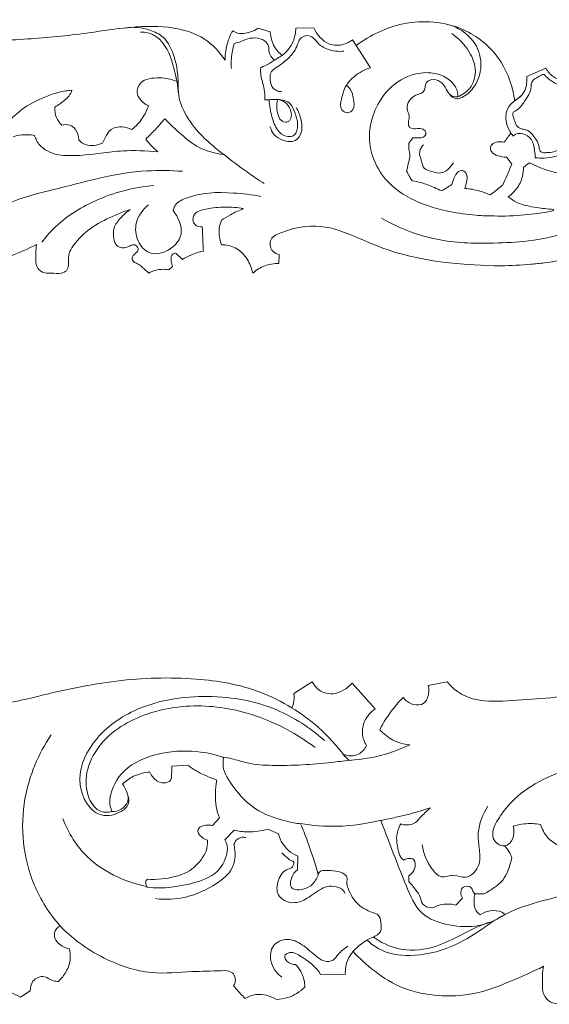
# Model space of a CAD drawing. Units: millimetres. Extents: x 0 to 1177, y 1 to 1017.
# Drawn here: x 379 to 485, y 528 to 724 of the extents above; entities that cross this region are included whole.
import ezdxf

# ---------------------------------------------------------------- set-up
doc = ezdxf.new("R2010")
doc.units = ezdxf.units.MM
doc.header["$MEASUREMENT"] = 0
doc.layers.get('0').update_dxf_attribs({"lineweight": 5})

msp = doc.modelspace()

# ---------------------------------------------------------------- linework, layer by layer
for p, q in [((437.8, 722.7), (434.21, 722.65)), ((429.1, 721.9), (426.68, 722.65)), ((446.23, 719.18), (445.49, 720.35)), ((446.2, 719.21), (449.06, 714.77)), ((484.03, 714.71), (480.2, 712.99)), ((410.34, 677.73), (411.64, 676.52)), ((430.8, 675.71), (430.86, 677.55)), ((408.93, 674.49), (409.61, 675.1)), ((437.48, 592.29), (433.79, 589.95)), ((449.99, 586.88), (445.41, 592.03)), ((464.38, 592.3), (460.59, 591.53)), ((444.85, 576.63), (443.96, 577.44)), ((409.49, 575.47), (412.61, 575.69)), ((418.97, 565.17), (417.62, 563.62)), ((420.08, 560.77), (421.9, 562.73)), ((428.65, 562.93), (430.73, 562)), ((434.58, 557.55), (434.54, 554.79)), ((456.74, 553.62), (456.7, 552.5)), ((469.88, 549.99), (471.74, 550)), ((465.59, 547.9), (466.1, 547.76)), ((466.1, 547.76), (467.43, 549.12)), ((439.15, 533.92), (444.07, 534)), ((379.34, 529.42), (381.28, 530.63))]:
    msp.add_line(p, q)
for points, knots in [([(420.1, 716.29), (419, 717.94), (416.04, 721.11), (409.21, 723.19), (400.23, 722.97), (389.59, 721.06), (379.81, 720.47), (372.83, 719.95), (369.37, 721.38), (368.12, 722.6), (367.66, 723.17)], [-1653.03699, -1653.03699, -1653.03699, -1653.03699, -1640.555403, -1626.521577, -1607.91377, -1582.119516, -1556.125693, -1543.498662, -1537.104525, -1532.500581, -1532.500581, -1532.500581, -1532.500581]), ([(400.26, 722.74), (401.86, 722.95), (404.52, 722.67), (408.41, 720.85), (410.26, 716.75), (410.75, 713.59), (410.81, 709.55)], [-31.997141, -31.997141, -31.997141, -31.997141, -22.812914, -17.175721, -8.670531, 0, 0, 0, 0]), ([(445.49, 720.35), (444.97, 719.95), (443.49, 719.14), (440.2, 719.19), (438.42, 721.37), (437.8, 722.7)], [-1734.742293, -1734.742293, -1734.742293, -1734.742293, -1730.550961, -1724.041881, -1714.841937, -1714.841937, -1714.841937, -1714.841937]), ([(477.81, 708.16), (477.42, 710.89), (476.53, 713.59), (475.09, 715.9), (474.93, 716.15), (473.07, 718.96), (466.97, 723.77), (456.04, 724.63), (449.1, 721.32), (446.23, 719.18)], [-1823.963185, -1823.963185, -1823.963185, -1823.963185, -1807.002884, -1807.002884, -1807.002884, -1805.144007, -1785.957243, -1759.582298, -1737.648944, -1737.648944, -1737.648944, -1737.648944]), ([(464.51, 723.41), (466.42, 722.87), (469.72, 720.89), (471.55, 715.84), (470.46, 711.76), (468.51, 709.38), (466.02, 708.11), (464.85, 709.34), (464.5, 709.91)], [0, 0, 0, 0, 11.247222, 19.811655, 27.116008, 32.676887, 36.935465, 40.590763, 40.590763, 40.590763, 40.590763]), ([(410.81, 709.55), (410.71, 711.11), (410.06, 714.59), (408.69, 718.87), (405.98, 721.52), (404.2, 721.89), (403.27, 721.89)], [0, 0, 0, 0, 8.416615, 19.081773, 23.505931, 28.797149, 28.797149, 28.797149, 28.797149]), ([(421.62, 722.11), (421.23, 721.41), (420.42, 719.55), (420.12, 717.5), (420.1, 716.29)], [-1665.606052, -1665.606052, -1665.606052, -1665.606052, -1660.523315, -1653.03699, -1653.03699, -1653.03699, -1653.03699]), ([(421.36, 714.62), (421.29, 715.68), (421.32, 717.25), (421.75, 718.78), (421.89, 719.67), (422.96, 719.81), (424.19, 720.5), (426.12, 720.84), (427.85, 720.43), (428.93, 719.19), (428.76, 717.88), (429.3, 716.9), (429.73, 716.44), (429.95, 716.27)], [0, 0, 0, 0, 5.688013, 8.129943, 8.922441, 10.085972, 13.401494, 17.247131, 20.815819, 23.131608, 25.488838, 27.412903, 28.986893, 28.986893, 28.986893, 28.986893]), ([(426.68, 722.65), (426.21, 722.33), (424.91, 721.71), (423.05, 721.4), (421.92, 721.93), (421.62, 722.11)], [-1677.16991, -1677.16991, -1677.16991, -1677.16991, -1673.519653, -1667.879121, -1665.606052, -1665.606052, -1665.606052, -1665.606052]), ([(431.32, 710), (431, 710.01), (430.41, 710.13), (429.39, 710.8), (428.99, 712.28), (429.09, 714.03), (430.84, 715.12), (432.71, 716.5), (434.37, 718.54), (434.86, 720.59), (436.14, 721.26), (437.52, 721.09), (438.56, 719.51), (440.69, 718.18), (442.67, 717.95), (443.76, 718.08)], [0, 0, 0, 0, 1.790011, 3.391875, 6.54246, 9.577407, 11.888684, 17.385952, 22.831461, 26.013955, 28.04345, 30.384448, 33.229462, 37.864655, 44.094527, 44.094527, 44.094527, 44.094527]), ([(431.5, 717.2), (430.89, 717.68), (429.67, 719.04), (429.18, 720.88), (429.1, 721.9)], [-1693.973062, -1693.973062, -1693.973062, -1693.973062, -1689.030292, -1682.682912, -1682.682912, -1682.682912, -1682.682912]), ([(434.21, 722.65), (434.17, 721.76), (433.77, 719.62), (432.4, 717.98), (431.5, 717.2)], [-1707.012697, -1707.012697, -1707.012697, -1707.012697, -1701.475491, -1693.973062, -1693.973062, -1693.973062, -1693.973062]), ([(466.47, 708.98), (467.38, 709.33), (469.23, 710.56), (470.42, 714.23), (468.82, 718.41), (466.67, 720.66), (465.26, 721.57)], [0, 0, 0, 0, 5.457502, 11.753183, 19.074988, 28.445937, 28.445937, 28.445937, 28.445937]), ([(431.47, 717.23), (430.86, 716.82), (429.7, 716.13), (428.37, 715.23), (427.49, 714.94), (427.24, 714.76), (427.2, 714.73)], [0, 0, 0, 0, 4.06499, 7.578499, 8.944138, 9.245334, 9.245334, 9.245334, 9.245334]), ([(427.2, 714.73), (427.18, 714.23), (427.17, 712.77), (428.02, 710.76), (428.05, 709.1), (428.04, 708.39)], [9.245334, 9.245334, 9.245334, 9.245334, 11.961561, 16.966097, 20.775269, 20.775269, 20.775269, 20.775269]), ([(449.06, 714.77), (447.91, 714.42), (446.1, 713.43), (443.97, 711.2), (443.35, 708.84), (442.9, 706.48), (444.48, 705.48), (446.02, 706.5), (445.71, 708.55), (445.35, 710.23), (444.64, 710.98), (444.39, 711.2)], [9.620867, 9.620867, 9.620867, 9.620867, 16.401138, 20.997735, 26.037752, 29.881185, 32.197898, 34.682216, 38.375525, 42.098928, 43.917712, 43.917712, 43.917712, 43.917712]), ([(473.71, 685.2), (472.29, 685.21), (469.08, 685.37), (464.29, 686.06), (459.62, 687.45), (455.29, 689.5), (451.52, 692.73), (449.16, 697.2), (448.65, 701.82), (449.71, 706.16), (452.27, 710.51), (456.46, 713.44), (460.79, 714), (463.99, 713.16), (465.91, 711.42), (466.5, 709.83), (466.52, 709.14), (466.51, 708.98), (466.32, 708.93), (465.71, 708.88), (464.6, 709.46), (464.03, 711.05), (462.69, 712.43), (460.79, 712.58), (459.98, 711.46), (459.99, 710.57), (459.5, 709.69), (458.15, 709.41), (456.75, 708.5), (456.16, 706.71), (456.79, 705.49), (456.8, 704.36), (456.48, 703.37), (457.23, 702.48), (458.37, 702.66), (459.52, 702.72), (460.41, 701.7), (459.58, 700.77), (458.57, 700.78), (457.89, 700.74), (457.51, 700.78), (457.24, 700.44), (456.98, 700.09), (456.72, 699.74), (456.72, 699.33), (456.72, 698.91), (456.72, 698.49), (456.84, 698.12), (457, 697.26), (456.69, 695.94), (456.43, 694.89), (456.31, 694.27), (456.28, 694.14), (456.47, 693.74), (456.82, 693.1), (457.2, 692.48), (457.36, 692.24), (458.11, 692.11), (459.64, 691.76), (461.58, 691), (462.78, 690.44), (463.23, 690.21), (463.56, 690.4), (464.25, 690.81), (464.93, 691.25), (465.3, 691.48), (465.4, 692.05), (465.83, 693.03), (466.63, 694.33), (467.96, 694.26), (468.49, 692.95), (468.17, 691.77), (467.99, 691.01), (467.89, 690.71), (468.89, 690.63), (470.61, 690.32), (472.25, 689.72), (472.93, 689.42), (473.37, 689.74), (474.22, 690.39), (475.04, 691.08), (475.44, 691.43), (475.71, 692.02), (476.32, 693.39), (476.92, 694.76), (477.25, 695.53), (476.88, 696), (476.51, 696.48), (476.15, 696.95), (475.6, 696.93), (474.57, 697.16), (473.17, 697.69), (472.79, 699.14), (473.86, 699.91), (474.86, 700.07), (475.51, 699.95), (475.72, 699.88), (476.15, 700.48), (476.58, 701.08), (477.07, 701.74)], [0, 0, 0, 0, 4.511621, 10.249409, 15.407784, 19.952463, 25.308144, 30.622056, 34.977836, 39.018388, 43.970897, 50.157001, 54.327414, 57.543599, 60.431615, 62.028997, 62.513542, 62.513542, 62.513542, 63.141785, 64.419351, 66.114482, 68.102512, 70.163089, 71.216521, 71.907845, 72.808953, 74.010633, 76.096971, 77.880974, 79.043422, 80.125322, 81.244286, 81.91765, 83.320452, 84.578019, 85.576942, 86.572607, 87.542666, 88.762319, 88.762319, 88.762319, 90.102973, 90.102973, 90.102973, 91.369156, 91.369156, 91.369156, 92.551728, 93.924079, 95.435628, 95.841341, 95.841341, 95.841341, 97.176333, 98.071396, 98.071396, 98.071396, 100.486342, 103.053463, 104.663113, 104.663113, 104.663113, 105.843401, 107.207153, 107.207153, 107.207153, 108.951069, 110.549156, 111.351712, 112.686704, 114.102233, 115.057169, 115.057169, 115.057169, 118.239176, 120.593991, 120.593991, 120.593991, 122.295891, 123.938879, 123.938879, 123.938879, 125.933463, 128.503044, 128.503044, 128.503044, 130.346159, 130.346159, 130.346159, 132.09346, 133.737589, 134.72554, 135.901244, 137.255847, 137.962734, 137.962734, 137.962734, 140.243594, 140.243594, 140.243594, 140.243594]), ([(486.26, 711.46), (485.69, 711.75), (484.83, 712.32), (484.03, 713), (483.6, 713.57), (482.6, 712.98), (481.83, 712.63), (481.09, 711.78), (481.21, 710.14), (479.85, 708.22), (478.71, 706.46), (477.45, 705.96), (477.45, 705.05), (477.84, 704.19), (478.24, 702.94), (479.24, 702.52), (480.73, 702.32), (481.92, 700.83), (482.7, 699.34), (482.71, 698.25), (483.39, 697.72), (484.38, 697.9), (485.51, 697.83), (486.34, 698.32), (487.06, 698.64), (487.05, 699.62), (487.95, 701.05), (489.79, 702.2), (491.35, 702.75), (492.04, 702.89)], [0, 0, 0, 0, 3.617485, 5.629314, 5.98373, 7.311149, 10.649482, 11.510558, 13.199982, 18.860324, 23.70401, 24.816178, 25.572634, 28.10918, 30.182926, 32.237656, 33.73725, 38.704697, 41.622508, 42.859443, 44.28814, 45.750032, 48.434927, 50.475172, 51.205819, 52.594263, 54.967719, 60.319936, 64.309195, 64.309195, 64.309195, 64.309195]), ([(480.2, 712.99), (480.3, 712.07), (480.21, 711.02), (479.78, 710.16), (479.76, 710.12)], [4239.586997, 4239.586997, 4239.586997, 4239.586997, 4245.347499, 4245.612183, 4245.612183, 4245.612183, 4245.612183]), ([(490.92, 712.28), (490.37, 712.11), (488.94, 711.86), (486.71, 712.21), (484.89, 713.33), (484.21, 714.35), (484.03, 714.71)], [4213.545721, 4213.545721, 4213.545721, 4213.545721, 4217.325307, 4222.887666, 4228.018349, 4230.525561, 4230.525561, 4230.525561, 4230.525561]), ([(404.82, 707.19), (404.11, 707.48), (402.88, 708.58), (402.36, 710.25), (403.49, 712.6), (407.64, 712.92), (409.7, 712.39), (410.72, 711.95)], [0, 0, 0, 0, 2.234652, 4.056479, 6.167243, 9.071045, 11.753461, 11.753461, 11.753461, 11.753461]), ([(410.72, 711.95), (410.68, 710.5), (410.91, 707.51), (413.87, 702.68), (417.06, 699.69), (418.89, 698.17), (419.82, 697.48)], [0, 0, 0, 0, 2.997099, 6.40118, 9.460968, 12.186697, 12.186697, 12.186697, 12.186697]), ([(376.25, 698), (376.02, 698.05), (375.41, 698.28), (374.57, 699.13), (374.77, 700.65), (375.51, 702.17), (377.77, 705.15), (381.65, 708.01), (386.97, 710.03), (388.72, 710.21), (389.58, 710.29)], [-17.950728, -17.950728, -17.950728, -17.950728, -17.051362, -15.418468, -13.742498, -11.883726, -9.134883, -5.843264, -2.374525, 0, 0, 0, 0]), ([(389.58, 710.29), (389.46, 709.89), (389.07, 709.08), (388.13, 708.26), (386.88, 707.31), (386.19, 706.93)], [0, 0, 0, 0, 1.617077, 3.249971, 5.50286, 5.50286, 5.50286, 5.50286]), ([(473.61, 679.81), (475.97, 679.87), (484.49, 680.22), (498.37, 684.97), (511.08, 693.26), (516.46, 702.68), (518.27, 706.84), (519.04, 709.03)], [0, 0, 0, 0, 12.843802, 48.180308, 82.168767, 94.182418, 106.775207, 106.775207, 106.775207, 106.775207]), ([(477.55, 701.14), (476.97, 701.77), (476, 703.45), (475.94, 706.35), (477.61, 708.14), (479.05, 708.96), (479.6, 709.84), (479.76, 710.12)], [-1837.796184, -1837.796184, -1837.796184, -1837.796184, -1835.128367, -1831.989886, -1829.988918, -1827.846215, -1826.862152, -1826.862152, -1826.862152, -1826.862152]), ([(479.76, 710.12), (479.6, 709.84), (479.09, 709.02), (478.3, 708.53), (477.81, 708.16)], [-1826.862152, -1826.862152, -1826.862152, -1826.862152, -1825.878089, -1823.963185, -1823.963185, -1823.963185, -1823.963185]), ([(401.48, 702.44), (402.3, 703.06), (403.75, 704.6), (404.53, 706.31), (404.82, 707.19)], [0, 0, 0, 0, 2.568586, 4.96833, 4.96833, 4.96833, 4.96833]), ([(428.04, 708.39), (428.36, 708.39), (428.97, 708.38), (429.8, 708.46), (430.32, 708.44), (430.54, 708.42)], [20.775269, 20.775269, 20.775269, 20.775269, 22.571307, 24.233819, 25.519579, 25.519579, 25.519579, 25.519579]), ([(430.54, 708.42), (431.45, 708.44), (433.2, 708.02), (434.06, 705.61), (434.78, 703.64), (434.29, 701.08), (432.05, 700.89), (430.27, 702.38), (429.33, 705.13), (428.93, 707.23), (428.89, 708.39)], [25.519579, 25.519579, 25.519579, 25.519579, 30.693445, 34.057028, 38.625842, 42.469664, 45.594482, 49.382757, 54.671691, 60.901666, 60.901666, 60.901666, 60.901666]), ([(430.57, 708.4), (430.46, 707.91), (430.35, 706.91), (430.61, 705.13), (431.39, 703.94), (432.83, 703.81), (433.44, 705.01), (433.2, 706.59), (432.08, 708.04), (431.07, 708.34), (430.57, 708.4)], [0, 0, 0, 0, 1.761521, 3.676698, 5.3506, 6.952777, 8.492206, 10.272187, 12.197546, 14.002272, 14.002272, 14.002272, 14.002272]), ([(386.19, 706.93), (386.15, 706.22), (386.35, 704.77), (387.14, 703.74), (387.59, 703.31)], [0, 0, 0, 0, 2.088331, 4.070537, 4.070537, 4.070537, 4.070537]), ([(434.28, 706.83), (434.71, 706.14), (435.31, 704.54), (435.63, 702.09), (434.16, 699.76), (431.73, 700.18), (429.82, 701.16), (429.21, 702.46), (429.05, 703.08)], [0, 0, 0, 0, 4.453374, 9.13441, 12.835094, 17.513893, 21.311368, 24.768312, 24.768312, 24.768312, 24.768312]), ([(387.59, 703.31), (388.09, 703.47), (389.24, 703.47), (390.42, 702.56), (390.94, 701.12), (390.97, 700.39)], [0, 0, 0, 0, 1.860128, 3.591885, 5.718659, 5.718659, 5.718659, 5.718659]), ([(395.7, 699.74), (395.9, 700.29), (396.52, 701.31), (397.63, 703.25), (400.39, 703.01), (401.48, 702.44)], [0, 0, 0, 0, 1.918835, 3.958292, 6.776728, 6.776728, 6.776728, 6.776728]), ([(408.11, 704.59), (407.47, 703.84), (406.17, 702.39), (404.93, 701.14), (404.29, 700.53)], [-4.859713, -4.859713, -4.859713, -4.859713, -2.367491, 0, 0, 0, 0]), ([(419.82, 697.48), (418.14, 697.65), (414.79, 698.58), (411.39, 701.42), (409.14, 703.47), (408.11, 704.59)], [-9.488969, -9.488969, -9.488969, -9.488969, -6.169488, -3.105695, 0, 0, 0, 0]), ([(382.13, 701.28), (381.3, 701.43), (379.59, 701.46), (378.44, 701.18), (377.88, 701)], [-4.305269, -4.305269, -4.305269, -4.305269, -1.956851, 0, 0, 0, 0]), ([(406.71, 697.97), (404.43, 698.23), (399.66, 698.32), (395.51, 697.72), (386.92, 696.67), (383.08, 699), (382.37, 700.56), (382.13, 701.28)], [-16.464605, -16.464605, -16.464605, -16.464605, -12.590224, -9.448064, -5.164521, -2.171466, 0, 0, 0, 0]), ([(477.07, 701.74), (477.22, 701.53), (477.38, 701.33), (477.55, 701.14), (477.7, 701.29), (478.24, 701.72), (479.65, 701.68), (481.39, 700.61), (481.75, 698.54), (481.9, 697.3), (481.91, 696.82), (482.49, 696.75), (484.52, 696.65), (486.56, 697.14), (487.89, 697.73), (487.87, 698.24), (488.04, 699.6), (490.09, 701.29), (492.4, 701.77), (493.99, 701.78), (494.39, 701.75), (494.65, 701.51), (495.31, 700.61), (494.32, 698.89), (493.27, 697.52), (492.25, 696.94), (491.82, 696.76), (491.69, 696.18), (491.57, 695.11), (491.65, 694.04), (491.72, 693.58), (490.06, 693.41), (486.28, 693.51), (482.67, 694.81), (480.83, 695.81), (480.4, 695.52), (479.98, 695.22), (479.55, 694.93), (479.57, 694.3), (479.42, 692.74), (478.36, 690.62), (477.14, 689.47), (476.52, 689.05), (477.06, 688.61), (478.79, 687.43), (481.96, 686.92), (484.37, 686.58), (485.47, 686.52), (485.51, 686.46), (485.65, 686.21), (485.28, 686.16), (485.14, 686.17), (483.36, 685.82), (479.56, 685.28), (475.73, 685.15), (473.71, 685.2)], [1525.655827, 1525.655827, 1525.655827, 1525.655827, 1526.453051, 1526.453051, 1526.453051, 1527.111303, 1528.551827, 1530.644473, 1533.024751, 1534.473701, 1534.473701, 1534.473701, 1536.339563, 1540.94514, 1540.94514, 1540.94514, 1542.513036, 1544.827266, 1548.623587, 1549.893733, 1549.893733, 1549.893733, 1551.013791, 1552.926317, 1555.055771, 1556.524166, 1556.524166, 1556.524166, 1558.350063, 1559.743858, 1559.743858, 1559.743858, 1565.068499, 1571.667396, 1571.667396, 1571.667396, 1573.294873, 1573.294873, 1573.294873, 1575.192055, 1577.960707, 1580.314328, 1580.314328, 1580.314328, 1582.495329, 1586.797251, 1590.310966, 1590.310966, 1590.310966, 1590.525236, 1590.98474, 1590.98474, 1590.98474, 1596.759135, 1603.203529, 1603.203529, 1603.203529, 1603.203529]), ([(390.97, 700.39), (391.38, 699.97), (392.29, 699.07), (394.7, 699.24), (395.7, 699.74)], [0, 0, 0, 0, 1.929108, 4.616579, 4.616579, 4.616579, 4.616579]), ([(404.29, 700.53), (404.69, 700.01), (405.54, 699.03), (406.31, 698.32), (406.71, 697.97)], [-3.858093, -3.858093, -3.858093, -3.858093, -1.830962, 0, 0, 0, 0]), ([(459.65, 699.41), (459.3, 699.05), (458.49, 697.87), (459.29, 696.34), (459.51, 694.61), (461.21, 694.12), (463.42, 693.32), (465.03, 694.86), (465.61, 695.82)], [0, 0, 0, 0, 2.776906, 6.882791, 8.49788, 11.658576, 15.482106, 21.597824, 21.597824, 21.597824, 21.597824]), ([(419.79, 697.51), (421.33, 696.28), (424, 694.27), (426.76, 692.4), (427.92, 691.65)], [0, 0, 0, 0, 10.92186, 18.646588, 18.646588, 18.646588, 18.646588]), ([(355.22, 683.55), (355.78, 683.02), (357.74, 681.51), (362.47, 680.83), (368.01, 682.12), (372.29, 684.65), (377.53, 688.47), (388.5, 690.95), (400.46, 694.49), (409.27, 694.27), (411.61, 694.11)], [0, 0, 0, 0, 4.246499, 13.550384, 25.918557, 35.952719, 41.272239, 61.923268, 98.353323, 111.66419, 111.66419, 111.66419, 111.66419]), ([(383.62, 679.99), (384.33, 680.93), (387.29, 684.37), (394.67, 689.03), (401.87, 690.94), (405.91, 691.25)], [0, 0, 0, 0, 6.455246, 24.866461, 47.858532, 47.858532, 47.858532, 47.858532]), ([(409.75, 686.28), (409.81, 686.59), (410.2, 687.78), (414.5, 689.94), (420.38, 690), (425.45, 689.46), (427.25, 689.07)], [43.870059, 43.870059, 43.870059, 43.870059, 45.607276, 50.359482, 68.698963, 79.149371, 79.149371, 79.149371, 79.149371]), ([(404.85, 687.42), (403.75, 686.55), (402.01, 684.25), (402.38, 680.18), (405.31, 676.87), (409.5, 678.3), (412.15, 682.03), (410.78, 685.03), (409.75, 686.28)], [0, 0, 0, 0, 7.829921, 14.305267, 20.474309, 29.452676, 34.945863, 43.870059, 43.870059, 43.870059, 43.870059]), ([(475.1, 675.28), (477.08, 675.28), (479.98, 675.45), (484.26, 675.87), (488.53, 676.64), (493.38, 678.33), (498.17, 680.79), (502.63, 683.66), (506.15, 686.33), (508.48, 688.22), (509.3, 688.9), (509.49, 689.05)], [3396.421402, 3396.421402, 3396.421402, 3396.421402, 3409.401934, 3415.368898, 3424.522847, 3437.67503, 3448.69287, 3459.339879, 3471.782375, 3477.006251, 3478.580913, 3478.580913, 3478.580913, 3478.580913]), ([(382.56, 679.52), (382.4, 678.64), (382.39, 677.2), (382.4, 675.13), (383.73, 673.71), (385.59, 673.88), (387.17, 673.63), (388.63, 674.15), (389.02, 675.52), (388.68, 677.52), (390.52, 680.43), (393.77, 683.31), (397.69, 685.2), (400.27, 686.19), (401.22, 686.49)], [3054.792916, 3054.792916, 3054.792916, 3054.792916, 3060.287235, 3063.784417, 3067.207705, 3071.170254, 3075.394491, 3077.837815, 3080.288045, 3083.468089, 3090.218069, 3100.107998, 3111.485446, 3118.030569, 3118.030569, 3118.030569, 3118.030569]), ([(401.22, 686.49), (400.52, 686.03), (399.32, 684.93), (397.79, 682.99), (397.82, 680.9), (398.31, 679.22), (399.75, 678.67), (400.87, 679.09), (401.88, 679.65), (402.65, 679.16), (402.92, 678.22), (402.15, 677.69), (401.54, 677.04), (401.65, 676.06), (402.92, 675.67), (403.87, 674.78), (404.65, 674.06), (404.89, 673.82)], [3118.030569, 3118.030569, 3118.030569, 3118.030569, 3123.457395, 3128.512631, 3132.786703, 3136.015606, 3138.571585, 3141.748793, 3143.647745, 3145.615776, 3146.676636, 3149.201052, 3150.509301, 3152.367212, 3153.976944, 3158.525168, 3160.703794, 3160.703794, 3160.703794, 3160.703794]), ([(415.57, 683.03), (415.06, 682.99), (414.12, 683.19), (413.57, 684.44), (414.11, 686.14), (416.86, 686.72), (420.01, 687.1), (422.54, 686.88), (423.74, 686.66)], [3201.937986, 3201.937986, 3201.937986, 3201.937986, 3205.238182, 3207.30906, 3209.756131, 3215.18827, 3223.491033, 3231.427806, 3231.427806, 3231.427806, 3231.427806]), ([(423.74, 686.66), (422.87, 686.3), (421.39, 685.59), (419.97, 684.76), (419.38, 684.39)], [3231.427806, 3231.427806, 3231.427806, 3231.427806, 3237.538181, 3242.023031, 3242.023031, 3242.023031, 3242.023031]), ([(419.38, 684.39), (419.17, 683.86), (418.73, 682.22), (419, 680.47), (419.38, 679.45)], [3242.023031, 3242.023031, 3242.023031, 3242.023031, 3245.605107, 3252.408637, 3252.408637, 3252.408637, 3252.408637]), ([(430.86, 677.55), (429.85, 677.73), (429.1, 678.7), (428.91, 680.86), (437.67, 684.84), (447.47, 680.32), (458.73, 675.69), (473.71, 675.29)], [3287.714273, 3287.714273, 3287.714273, 3287.714273, 3290.876901, 3293.76138, 3299.525324, 3343.790608, 3394.938608, 3394.938608, 3394.938608, 3394.938608]), ([(451.29, 684.74), (453.74, 683.35), (459.71, 680.73), (467.43, 679.64), (472.34, 679.8), (473.61, 679.81)], [0, 0, 0, 0, 15.800569, 36.363207, 43.676296, 43.676296, 43.676296, 43.676296]), ([(353.08, 681.77), (354.09, 680.68), (356.53, 678.51), (361.06, 675.72), (366.73, 674.78), (372.42, 675.17), (377.59, 677.24), (380.89, 678.67), (382.56, 679.52)], [2985.05904, 2985.05904, 2985.05904, 2985.05904, 2994.495575, 3005.859551, 3018.892537, 3031.367812, 3042.714826, 3054.792916, 3054.792916, 3054.792916, 3054.792916]), ([(415.78, 678.19), (415.75, 678.75), (415.68, 680.37), (415.61, 681.98), (415.57, 683.03)], [3191.940159, 3191.940159, 3191.940159, 3191.940159, 3195.427155, 3201.937986, 3201.937986, 3201.937986, 3201.937986]), ([(419.38, 679.45), (419.84, 679.46), (421.26, 679.32), (423.5, 678.22), (424.96, 675.96), (425.49, 674.42), (425.63, 673.8)], [3252.408637, 3252.408637, 3252.408637, 3252.408637, 3255.411397, 3261.649126, 3267.848758, 3271.763354, 3271.763354, 3271.763354, 3271.763354]), ([(409.61, 675.1), (409.49, 675.45), (409.39, 676.19), (409.25, 677.34), (409.95, 677.79), (410.26, 677.75), (410.34, 677.73)], [3171.64925, 3171.64925, 3171.64925, 3171.64925, 3173.944769, 3176.454648, 3177.934502, 3178.473634, 3178.473634, 3178.473634, 3178.473634]), ([(411.64, 676.52), (412.16, 676.86), (413.48, 677.59), (414.92, 678.03), (415.78, 678.19)], [3182.235201, 3182.235201, 3182.235201, 3182.235201, 3186.240175, 3191.940159, 3191.940159, 3191.940159, 3191.940159]), ([(425.63, 673.8), (426.33, 674.42), (427.97, 675.45), (429.86, 675.73), (430.8, 675.71)], [3271.763354, 3271.763354, 3271.763354, 3271.763354, 3277.755478, 3283.902341, 3283.902341, 3283.902341, 3283.902341]), ([(404.89, 673.82), (405.2, 673.98), (406.47, 674.54), (407.91, 674.64), (408.93, 674.49)], [3160.703794, 3160.703794, 3160.703794, 3160.703794, 3162.942909, 3169.698506, 3169.698506, 3169.698506, 3169.698506]), ([(433.4, 587.09), (431.39, 588.35), (425.33, 591.41), (413.38, 593.37), (398.47, 592.92), (385.18, 590.09), (375.44, 587.52), (369.36, 587.57), (365.5, 589.72), (363.79, 591.62), (363.03, 592.84)], [-1403.009739, -1403.009739, -1403.009739, -1403.009739, -1391.20433, -1369.204162, -1342.314391, -1315.633818, -1300.551951, -1291.058099, -1285.745805, -1278.797919, -1278.797919, -1278.797919, -1278.797919]), ([(445.41, 592.03), (444.41, 590.92), (442.03, 589.38), (438.76, 590.36), (437.75, 591.77), (437.48, 592.29)], [-1430.494682, -1430.494682, -1430.494682, -1430.494682, -1423.152837, -1417.813367, -1414.943328, -1414.943328, -1414.943328, -1414.943328]), ([(460.59, 591.53), (460.76, 590.8), (460.75, 589.5), (459.7, 587.62), (457.37, 587.56), (456.08, 588.54), (455.56, 589.18)], [-1525.950072, -1525.950072, -1525.950072, -1525.950072, -1522.363228, -1520.072661, -1516.298803, -1512.28345, -1512.28345, -1512.28345, -1512.28345]), ([(531.81, 583.36), (530.4, 585.51), (526.59, 589.62), (517.8, 592.32), (506.26, 592.04), (492.57, 589.56), (480.01, 588.79), (471.03, 588.12), (466.58, 589.97), (464.97, 591.56), (464.38, 592.3)], [-1653.03699, -1653.03699, -1653.03699, -1653.03699, -1640.555403, -1626.521577, -1607.91377, -1582.119516, -1556.125693, -1543.498662, -1537.104525, -1532.500581, -1532.500581, -1532.500581, -1532.500581]), ([(400.66, 569.89), (400.88, 569.32), (401.19, 567.65), (398.61, 565.71), (393.86, 565.09), (389.83, 572.36), (393.61, 581.22), (402.8, 587.92), (416.01, 590.15), (429.51, 588.08), (437.06, 583.1), (439.9, 580.59)], [0, 0, 0, 0, 2.560153, 6.159951, 12.186228, 21.930641, 33.835826, 49.051727, 69.552087, 91.556439, 107.879324, 107.879324, 107.879324, 107.879324]), ([(433.79, 589.95), (433.85, 589.65), (433.95, 588.67), (433.69, 587.68), (433.4, 587.09)], [-1407.665938, -1407.665938, -1407.665938, -1407.665938, -1406.18794, -1403.009739, -1403.009739, -1403.009739, -1403.009739]), ([(455.56, 589.18), (454.87, 588.46), (453.15, 586.46), (451.69, 584.22), (450.91, 582.75)], [-1512.28345, -1512.28345, -1512.28345, -1512.28345, -1507.379313, -1499.36138, -1499.36138, -1499.36138, -1499.36138]), ([(397.53, 566.44), (396.84, 566.25), (394.78, 566.1), (392.4, 569.5), (392.18, 574.55), (395.72, 581.59), (403.19, 585.89), (413.21, 587.97), (425.11, 586.77), (433.77, 582.43), (438.07, 579.17)], [0, 0, 0, 0, 3.158832, 8.341914, 15.271274, 23.327998, 40.007656, 50.530877, 68.425408, 91.721776, 91.721776, 91.721776, 91.721776]), ([(433.36, 587.12), (435.26, 585.98), (439.11, 583.14), (442.38, 579.55), (443.93, 577.47)], [0, 0, 0, 0, 9.608307, 20.566816, 20.566816, 20.566816, 20.566816]), ([(448.29, 579.59), (447.85, 580.27), (447.24, 581.9), (447.78, 584.76), (449.11, 586.27), (449.99, 586.88)], [-1455.021323, -1455.021323, -1455.021323, -1455.021323, -1451.071586, -1447.115011, -1441.770167, -1441.770167, -1441.770167, -1441.770167]), ([(387.21, 543.64), (385.12, 546.04), (380.23, 553.62), (378.72, 568.17), (382.93, 577.94), (385.45, 581.71)], [0, 0, 0, 0, 13.561061, 37.391813, 56.55424, 56.55424, 56.55424, 56.55424]), ([(450.91, 582.75), (451.66, 581.94), (453.49, 580.45), (455.73, 579.84), (456.9, 579.74)], [-1499.36138, -1499.36138, -1499.36138, -1499.36138, -1493.931442, -1487.93282, -1487.93282, -1487.93282, -1487.93282]), ([(443.65, 577.83), (444.61, 577.49), (446.65, 577.3), (447.91, 578.88), (448.29, 579.59)], [-1464.033748, -1464.033748, -1464.033748, -1464.033748, -1458.882137, -1455.021323, -1455.021323, -1455.021323, -1455.021323]), ([(456.9, 579.74), (455.67, 579.15), (451.78, 577.57), (447.64, 576.8), (444.85, 576.63)], [-1487.93282, -1487.93282, -1487.93282, -1487.93282, -1481.047114, -1466.831655, -1466.831655, -1466.831655, -1466.831655]), ([(419.82, 577.21), (418.32, 577.72), (415.16, 578.54), (407.19, 578.65), (399, 575.02), (396.73, 568.79), (397.31, 567.14), (397.57, 566.4)], [-15.300172, -15.300172, -15.300172, -15.300172, -12.471433, -8.811161, -4.972467, -1.926676, 0, 0, 0, 0]), ([(405.13, 574.28), (405.43, 573.56), (406.51, 572.34), (407.86, 571.99), (409.47, 572.45), (409.44, 574.01), (409.52, 574.97), (409.49, 575.47)], [-8.00232, -8.00232, -8.00232, -8.00232, -6.064826, -4.532022, -3.007725, -1.545859, 0, 0, 0, 0]), ([(412.61, 575.69), (413.3, 575.19), (414.72, 574.24), (417.2, 573.11), (418.49, 572.7)], [-4.670973, -4.670973, -4.670973, -4.670973, -2.614095, 0, 0, 0, 0]), ([(435.14, 563.98), (434.22, 564.09), (432.38, 564.4), (426.43, 566.21), (422.35, 570.24), (419.45, 574.72), (419.71, 576.45), (419.82, 577.21)], [-13.242179, -13.242179, -13.242179, -13.242179, -11.074749, -7.905518, -4.757375, -1.916925, 0, 0, 0, 0]), ([(419.79, 577.24), (420.34, 577.16), (421.95, 576.91), (425.09, 575.8), (431.82, 575.46), (438.58, 575.86), (443.66, 576.5), (444.82, 576.67)], [0, 0, 0, 0, 2.45248, 7.162473, 14.53521, 31.958868, 37.118651, 37.118651, 37.118651, 37.118651]), ([(475.42, 559.58), (475.13, 559.65), (474.34, 559.94), (473.27, 561.06), (473.52, 563.03), (474.47, 565), (477.38, 568.88), (482.37, 572.6), (489.21, 575.22), (491.46, 575.46), (492.57, 575.56)], [-17.950728, -17.950728, -17.950728, -17.950728, -17.051362, -15.418468, -13.742498, -11.883726, -9.134883, -5.843264, -2.374525, 0, 0, 0, 0]), ([(399.68, 571.92), (400.33, 572.54), (401.8, 573.63), (404.02, 574.22), (405.13, 574.28)], [0, 0, 0, 0, 2.10849, 4.492423, 4.492423, 4.492423, 4.492423]), ([(418.49, 572.7), (418.08, 571), (418.12, 567.41), (418.68, 565.9), (418.97, 565.17)], [-4.834759, -4.834759, -4.834759, -4.834759, -1.949297, 0, 0, 0, 0]), ([(451.15, 564.65), (452.19, 564.85), (455.97, 565.64), (458.7, 566.42), (460.94, 567.15)], [6.779731, 6.779731, 6.779731, 6.779731, 8.03569, 11.48882, 11.48882, 11.48882, 11.48882]), ([(460.94, 567.15), (460.31, 566.48), (458.93, 565.27), (457.83, 563.72), (455.91, 563.68), (455.1, 563.95)], [0, 0, 0, 0, 2.128834, 3.850927, 5.929437, 5.929437, 5.929437, 5.929437]), ([(459.41, 559.75), (459.62, 558.02), (460.63, 555.7), (463.15, 552.83), (465.67, 554.16), (468.47, 552.57), (471.26, 555.72), (470.7, 559.11), (470.31, 563.07), (471.45, 565.94), (472.49, 567.5)], [0, 0, 0, 0, 7.214015, 10.62632, 14.341105, 17.765156, 23.216011, 27.617302, 31.711011, 39.622163, 39.622163, 39.622163, 39.622163]), ([(404.49, 551.48), (402.21, 551.92), (398.04, 553.38), (391.75, 557.5), (388.88, 562.13), (387.75, 565.02)], [0, 0, 0, 0, 10.218058, 19.201654, 32.165406, 32.165406, 32.165406, 32.165406]), ([(417.62, 563.62), (417.18, 563.74), (416.3, 563.8), (414.67, 563.27), (414.68, 562.15), (415.17, 561.5), (416.07, 560.85), (416.59, 560.7)], [-7.078544, -7.078544, -7.078544, -7.078544, -5.546619, -3.950759, -2.784937, -1.644298, 0, 0, 0, 0]), ([(435.11, 564.01), (437.55, 563.61), (442.93, 563.21), (448.3, 563.97), (451.12, 564.68)], [0, 0, 0, 0, 10.906364, 23.709957, 23.709957, 23.709957, 23.709957]), ([(438.67, 553.83), (438.06, 556.07), (436.61, 560.46), (435.64, 562.81), (435.14, 563.98)], [-5.8019, -5.8019, -5.8019, -5.8019, -2.472057, 0, 0, 0, 0]), ([(475.85, 545.87), (474.26, 544.82), (470.68, 543.22), (464.77, 543.54), (458.74, 545.54), (456.14, 551.64), (453.97, 557.26), (452.09, 562.11), (451.15, 564.65)], [-19.227114, -19.227114, -19.227114, -19.227114, -16.14747, -12.987486, -9.821712, -6.678993, -3.534379, 0, 0, 0, 0]), ([(455.1, 563.95), (454.67, 563.1), (453.9, 561.42), (454.91, 557.2), (455.49, 556.92), (455.7, 556.74)], [0, 0, 0, 0, 2.139252, 4.642755, 5.820336, 5.820336, 5.820336, 5.820336]), ([(482.98, 563.85), (481.92, 564.04), (479.72, 564.08), (478.24, 563.72), (477.52, 563.48)], [-4.305269, -4.305269, -4.305269, -4.305269, -1.956851, 0, 0, 0, 0]), ([(514.59, 559.55), (511.66, 559.89), (505.52, 560.01), (500.19, 559.21), (489.15, 557.85), (484.2, 560.89), (483.3, 562.91), (482.98, 563.85)], [-16.464605, -16.464605, -16.464605, -16.464605, -12.590224, -9.448064, -5.164521, -2.171466, 0, 0, 0, 0]), ([(421.9, 562.73), (422.79, 562.51), (424.61, 562.2), (427.35, 562.53), (428.65, 562.93)], [0, 0, 0, 0, 2.155608, 4.783212, 4.783212, 4.783212, 4.783212]), ([(430.73, 562), (430.91, 561.3), (431.43, 559.88), (433.13, 558.14), (434.58, 557.55)], [0, 0, 0, 0, 1.866652, 4.132081, 4.132081, 4.132081, 4.132081]), ([(477.52, 563.48), (477.69, 562.86), (477.77, 561.53), (476.75, 559.68), (475.83, 559.58), (475.42, 559.58)], [-4.952939, -4.952939, -4.952939, -4.952939, -3.19037, -1.439174, 0, 0, 0, 0]), ([(404.6, 551.35), (407.72, 550.91), (413.93, 551.91), (419.31, 554.18), (420.95, 558.95), (420.34, 560.21), (420.08, 560.77)], [-11.438498, -11.438498, -11.438498, -11.438498, -7.437108, -4.349909, -1.72443, 0, 0, 0, 0]), ([(416.59, 560.7), (416.61, 559.97), (416.61, 558.38), (413.92, 554.79), (410.19, 553.25), (406.48, 552.76), (404.65, 552.94)], [-10.138106, -10.138106, -10.138106, -10.138106, -8.26486, -5.676302, -3.055933, 0, 0, 0, 0]), ([(406.22, 549.05), (408.24, 548.81), (412.6, 549), (417.73, 551.42), (421.93, 554.68), (422.26, 558.07), (421.8, 560.13), (422.48, 560.89), (423.31, 561.35), (423.95, 561.31), (424.26, 561.22)], [0, 0, 0, 0, 8.987332, 18.717764, 24.845827, 30.553007, 31.7255, 33.154197, 34.405854, 35.826591, 35.826591, 35.826591, 35.826591]), ([(431.39, 558.21), (431.74, 557.83), (432.45, 557.31), (433.14, 556.56), (434, 556.51), (433.64, 555.09), (431.98, 554.97), (430.45, 552.86), (430.23, 549.28), (433.65, 547.79), (436.81, 549.08), (438.74, 550.83), (440.74, 551.62), (442.01, 551.52), (443.38, 551.14), (443.87, 550.46), (444.04, 550.09)], [0, 0, 0, 0, 2.192738, 3.861904, 4.115971, 5.716849, 7.137586, 11.276236, 15.369746, 20.076983, 24.466038, 29.938806, 31.088004, 33.803267, 35.441311, 37.131251, 37.131251, 37.131251, 37.131251]), ([(477.24, 557.28), (477.09, 557.69), (476.67, 558.54), (476.1, 559.28), (475.76, 559.63)], [16.223501, 16.223501, 16.223501, 16.223501, 18.043316, 20.160754, 20.160754, 20.160754, 20.160754]), ([(455.7, 556.74), (455.95, 556.9), (456.49, 557.12), (458.05, 557.11), (458.11, 554.94), (457.25, 553.97), (456.74, 553.62)], [0, 0, 0, 0, 1.227894, 2.667877, 4.312442, 6.069262, 6.069262, 6.069262, 6.069262]), ([(471.74, 550), (472.41, 550.36), (473.69, 551.2), (475.5, 552.56), (476.59, 554.77), (477.08, 556.35), (477.24, 557.28)], [2.74543, 2.74543, 2.74543, 2.74543, 6.068894, 9.397098, 12.313165, 16.223501, 16.223501, 16.223501, 16.223501]), ([(434.54, 554.79), (433.43, 554), (432.85, 551.9), (433.58, 550.83), (435.41, 550.71), (437.56, 551.62), (438.41, 553.07), (438.67, 553.83)], [-9.627287, -9.627287, -9.627287, -9.627287, -6.929451, -5.616675, -3.917808, -1.960334, 0, 0, 0, 0]), ([(438.63, 553.86), (438.74, 554.12), (439.12, 554.71), (440.51, 554.64), (442.13, 554.64), (443.72, 554.2), (444.6, 553.19), (444.22, 552.19), (444.87, 550.28), (446.42, 547.53), (448.98, 546.48), (450.94, 545.73), (451.15, 544.21), (451.38, 542.59), (450.25, 541.62), (448.16, 540.88), (446.65, 539.61), (445.59, 538.52)], [0, 0, 0, 0, 1.155908, 2.624793, 5.6744, 8.565038, 9.654523, 10.779163, 12.544291, 17.808457, 23.467366, 24.405566, 26.579542, 29.051388, 30.751442, 32.372926, 38.870258, 38.870258, 38.870258, 38.870258]), ([(448.38, 540.79), (449.1, 540.11), (451.62, 538.15), (457.7, 537.27), (464.82, 538.94), (470.33, 542.23), (477.06, 547.19), (491.17, 550.41), (506.55, 555.03), (517.88, 554.73), (520.89, 554.53)], [0, 0, 0, 0, 4.246499, 13.550384, 25.918557, 35.952719, 41.272239, 61.923268, 98.353323, 111.66419, 111.66419, 111.66419, 111.66419]), ([(404.65, 552.94), (404.47, 552.77), (404.11, 552.3), (404.4, 551.6), (404.6, 551.35)], [0, 0, 0, 0, 1.115701, 2.367039, 2.367039, 2.367039, 2.367039]), ([(456.7, 552.5), (457.2, 551.96), (458.08, 550.78), (459.12, 549.42), (459.2, 547.78), (461.33, 546.91), (462.69, 548), (464.65, 548.02), (465.59, 547.9)], [0, 0, 0, 0, 1.911259, 3.560209, 5.081103, 6.857492, 8.51511, 10.708554, 10.708554, 10.708554, 10.708554]), ([(467.43, 549.12), (467.19, 549.43), (466.95, 550.42), (467.42, 551.53), (469.02, 551.6), (469.43, 550.79), (469.59, 550.14), (469.91, 549.95)], [0, 0, 0, 0, 1.482601, 2.868598, 4.573552, 5.755363, 7.011874, 7.011874, 7.011874, 7.011874]), ([(469.91, 549.95), (469.66, 549.01), (469.66, 546.92), (470.51, 546.16), (470.94, 545.79)], [-3.586819, -3.586819, -3.586819, -3.586819, -1.672806, 0, 0, 0, 0]), ([(470.94, 545.79), (471.54, 546.21), (472.84, 546.84), (475.19, 546.54), (475.64, 546.08), (475.85, 545.87)], [0, 0, 0, 0, 1.914857, 3.846493, 5.05048, 5.05048, 5.05048, 5.05048]), ([(449.64, 541.4), (451.11, 540.34), (454.89, 538.47), (463.12, 538.96), (468.6, 542.93), (472.57, 544.27), (472.88, 544.37)], [0, 0, 0, 0, 7.865872, 17.874429, 34.831787, 36.272958, 36.272958, 36.272958, 36.272958]), ([(483.54, 535.55), (483.34, 534.42), (483.32, 532.55), (483.33, 529.85), (485.04, 528), (487.44, 528.23), (489.47, 527.9), (491.34, 528.57), (491.84, 530.36), (491.41, 532.96), (493.78, 536.74), (497.95, 540.49), (503, 542.95), (506.31, 544.22), (507.54, 544.63)], [3054.792916, 3054.792916, 3054.792916, 3054.792916, 3060.287235, 3063.784417, 3067.207705, 3071.170254, 3075.394491, 3077.837815, 3080.288045, 3083.468089, 3090.218069, 3100.107998, 3111.485446, 3118.030569, 3118.030569, 3118.030569, 3118.030569]), ([(389.09, 539.01), (388.27, 539.16), (387.07, 539.79), (385.89, 541.38), (386.24, 542.95), (386.96, 543.47), (387.24, 543.61)], [2837.002397, 2837.002397, 2837.002397, 2837.002397, 2841.221364, 2843.481127, 2846.124232, 2847.728484, 2847.728484, 2847.728484, 2847.728484]), ([(387.24, 543.61), (388.4, 542.41), (391.14, 539.96), (397.1, 536.38), (404.81, 533.7), (412.87, 534.57), (417.98, 534.59), (421.42, 534.78), (422.36, 533.09), (422.05, 532.11), (421.81, 531.69)], [2847.728484, 2847.728484, 2847.728484, 2847.728484, 2855.893898, 2865.801919, 2882.446466, 2896.213779, 2905.971046, 2909.794952, 2911.878816, 2914.219247, 2914.219247, 2914.219247, 2914.219247]), ([(444.57, 539.57), (443.89, 539.08), (442.78, 538.31), (441.7, 536.51), (439.7, 536.42), (437.75, 537.96), (435.64, 539.93), (432.61, 541.37), (429.31, 540.06), (428.85, 536.15), (430.4, 534.15), (431.44, 533.36)], [0, 0, 0, 0, 3.632008, 5.783608, 8.374759, 11.284919, 16.328101, 20.845045, 25.347839, 29.434249, 35.057055, 35.057055, 35.057055, 35.057055]), ([(386.9, 532.55), (387.52, 533.11), (388.6, 534.49), (389.39, 536.83), (389.24, 538.4), (389.09, 539.01)], [2825.555102, 2825.555102, 2825.555102, 2825.555102, 2829.656692, 2833.987948, 2837.002397, 2837.002397, 2837.002397, 2837.002397]), ([(434.17, 535.93), (433.57, 535.91), (432.56, 536.13), (431.71, 537.64), (433.21, 538.66), (436.05, 537.16), (438.17, 535.53), (439.15, 533.92)], [2949.275204, 2949.275204, 2949.275204, 2949.275204, 2952.314572, 2954.242979, 2955.665975, 2959.760896, 2968.926694, 2968.926694, 2968.926694, 2968.926694]), ([(444.07, 534), (444.03, 534.97), (444.25, 536.7), (445.19, 538), (445.63, 538.48)], [2977.258736, 2977.258736, 2977.258736, 2977.258736, 2981.886107, 2985.05904, 2985.05904, 2985.05904, 2985.05904]), ([(445.63, 538.48), (446.92, 537.07), (450.06, 534.24), (455.89, 530.62), (463.18, 529.4), (470.49, 529.91), (477.14, 532.59), (481.4, 534.46), (483.54, 535.55)], [2985.05904, 2985.05904, 2985.05904, 2985.05904, 2994.495575, 3005.859551, 3018.892537, 3031.367812, 3042.714826, 3054.792916, 3054.792916, 3054.792916, 3054.792916]), ([(436, 531.38), (436, 531.88), (435.81, 533.57), (434.94, 535.09), (434.17, 535.93)], [2941.273454, 2941.273454, 2941.273454, 2941.273454, 2943.676824, 2949.275204, 2949.275204, 2949.275204, 2949.275204]), ([(381.28, 530.63), (381.28, 531.31), (381.6, 532.97), (384.09, 533.94), (385.56, 532.6), (386.57, 532.55), (386.9, 532.55)], [2813.197762, 2813.197762, 2813.197762, 2813.197762, 2816.435948, 2820.545597, 2823.880983, 2825.555102, 2825.555102, 2825.555102, 2825.555102]), ([(372.42, 532.13), (374.11, 531.65), (376.45, 530.81), (378.7, 529.74), (379.34, 529.42)], [2796.874152, 2796.874152, 2796.874152, 2796.874152, 2805.789682, 2809.381217, 2809.381217, 2809.381217, 2809.381217]), ([(421.81, 531.69), (422.4, 530.95), (423.16, 530.1), (423.96, 529.29), (424.1, 529.15)], [2914.219247, 2914.219247, 2914.219247, 2914.219247, 2918.869858, 2919.821719, 2919.821719, 2919.821719, 2919.821719]), ([(430.38, 528.93), (431.13, 528.97), (433.18, 529.3), (435.03, 530.46), (436, 531.38)], [2930.827599, 2930.827599, 2930.827599, 2930.827599, 2934.645123, 2941.273454, 2941.273454, 2941.273454, 2941.273454]), ([(424.1, 529.15), (424.77, 529.53), (426.86, 530.32), (429.15, 529.67), (430.38, 528.93)], [2919.821719, 2919.821719, 2919.821719, 2919.821719, 2923.663557, 2930.827599, 2930.827599, 2930.827599, 2930.827599])]:
    msp.add_open_spline(points, degree=3, knots=knots)
for points in [[(473.71, 675.29), (474.17, 675.29), (474.64, 675.29), (475.1, 675.28)], [(443.96, 577.44), (443.86, 577.57), (443.76, 577.7), (443.65, 577.83)], [(397.57, 566.4), (398.2, 566.39), (399.43, 566.59), (401.11, 568.54), (400.58, 570.31), (400.05, 571.45), (399.68, 571.92)]]:
    msp.add_open_spline(points, degree=3)

doc.saveas('drawing.dxf')
